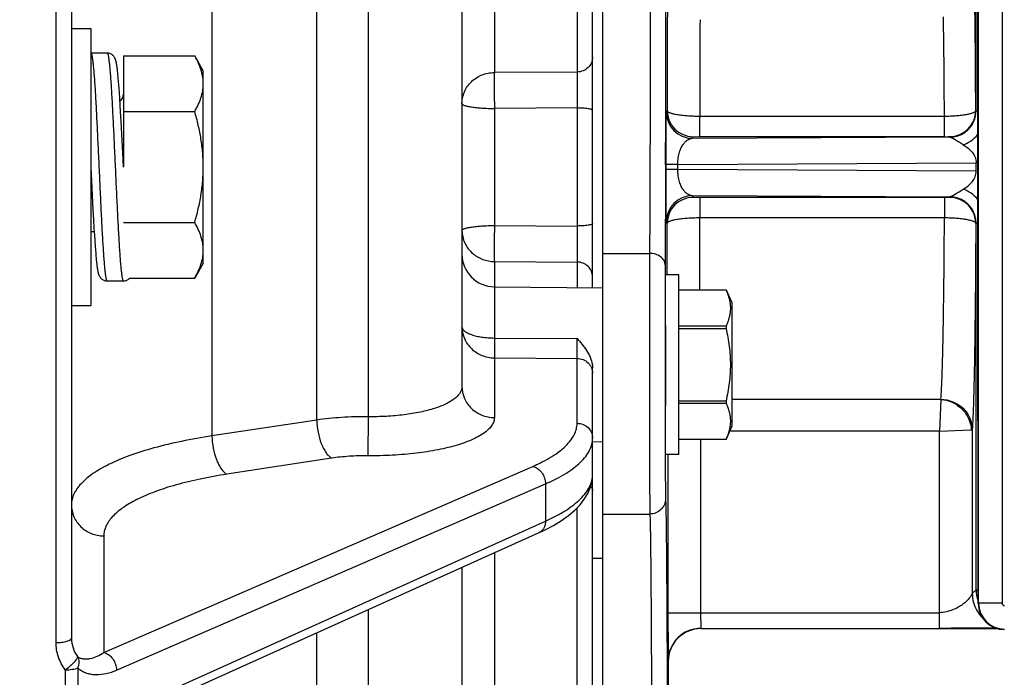
# Model space of a CAD drawing. Units: inches. Extents: x 0.5 to 33.5, y 0.5 to 21.5.
# Drawn here: x 9.5 to 11, y 13.6 to 14.6 of the extents above; entities that cross this region are included whole.
import ezdxf

# ---------------------------------------------------------------- set-up
doc = ezdxf.new("R2010")
doc.units = ezdxf.units.IN
doc.header["$LTSCALE"] = 1.87
doc.header["$MEASUREMENT"] = 0
doc.layers.get('0').update_dxf_attribs({"linetype": 'CONTINUOUS'})
for name, color, linetype in [('02___PRT_ALL_AXES', 7, 'CONTINUOUS'), ('DIMENSIONS', 7, 'CONTINUOUS'), ('NON-FASTENERS', 7, 'CONTINUOUS')]:
    doc.layers.add(name, color=color, linetype=linetype)
doc.styles.get("Standard").update_dxf_attribs({"font": 'txt', "width": 0.8})
doc.dimstyles.new('DIMSTYLE_2', dxfattribs={"dimtxt": 0.15625, "dimasz": 0.1875, "dimexe": 0.125, "dimexo": 0.0625, "dimgap": 0.078125, "dimtad": 0, "dimtih": 1, "dimtoh": 1, "dimdec": 1, "dimlfac": 2.5, "dimzin": 0, "dimdsep": 46, "dimtxsty": 'STANDARD', "dimblk": '_FILLED', "dimblk1": '_FILLED', "dimblk2": '_FILLED', "dimcen": 0.09, "dimadec": 6, "dimazin": 0, "dimtfac": 1, "dimtdec": 6, "dimtofl": 0, "dimtmove": 0, "dimatfit": 3, "dimldrblk": '_FILLED', "dimfxl": 1, "dimtolj": 1, "dimtzin": 0, "dimarcsym": 0})

# ---------------------------------------------------------------- blocks, each defined once
blk = doc.blocks.new('_FILLED')
at = {"color": 0, "linetype": 'BYBLOCK'}
blk.add_solid([(0, 0), (-1, 0.1667), (-1, -0.1667)], dxfattribs=at)
blk = doc.blocks.new('*D15')
at = {"layer": 'DIMENSIONS', "color": 2, "linetype": 'CONTINUOUS'}
for p, q in [((10.9997, 15.0895), (4.6349, 15.0895)), ((4.7599, 15.0895), (4.7599, 12.658)), ((4.7599, 9.4895), (4.7599, 12.3455)), ((8.9377, 9.4895), (4.6349, 9.4895))]:
    blk.add_line(p, q, dxfattribs=at)
at = {"layer": 'DIMENSIONS', "color": 2, "linetype": 'CONTINUOUS', "xscale": 0.1875, "yscale": 0.1875, "zscale": 0.1875}
for p, rotation in [((4.7599, 15.0895), 90), ((4.7599, 9.4895), 270)]:
    blk.add_blockref('_FILLED', p, dxfattribs=dict(at, rotation=rotation))
at = {"layer": 'DIMENSIONS', "color": 2, "linetype": 'CONTINUOUS', "insert": (4.7599, 12.5799), "char_height": 0.15625, "width": 0.5, "attachment_point": 2, "line_spacing_factor": 0.9}
blk.add_mtext('14.0', dxfattribs=at)

msp = doc.modelspace()

# ---------------------------------------------------------------- linework, layer by layer
at = {"color": 9, "linetype": 'CONTINUOUS'}
for p, q in [((10.9178, 14.4868), (10.9178, 15.7971)), ((10.9216, 13.7327), (10.9216, 15.7875)), ((10.9576, 15.7429), (10.9576, 13.7327)), ((9.5083, 13.6722), (9.5083, 15.1292)), ((9.7471, 14.8128), (9.7471, 13.9886)), ((9.9077, 14.013), (9.9077, 14.7884)), ((10.1798, 14.7846), (10.1798, 14.5455)), ((10.3065, 14.7932), (10.3065, 14.5462)), ((9.9862, 14.7833), (9.9862, 14.0181)), ((10.3065, 14.5462), (10.1798, 14.5455)), ((10.3065, 14.5462), (10.3065, 14.4911)), ((10.3065, 14.4911), (10.1798, 14.4904)), ((10.1798, 14.4904), (10.1798, 14.311)), ((10.3065, 14.4911), (10.3065, 14.3103)), ((10.4432, 14.4847), (10.4445, 14.4871)), ((10.9173, 14.4871), (10.9177, 14.4869)), ((10.9177, 14.4869), (10.9178, 14.4868)), ((10.9178, 14.4868), (10.9201, 14.4868)), ((10.4945, 14.4472), (10.4945, 14.4787)), ((10.4945, 14.4787), (10.8693, 14.4787)), ((10.8693, 14.4472), (10.8693, 14.4787)), ((10.4832, 14.4447), (10.4845, 14.4471)), ((10.4832, 14.4447), (10.8777, 14.447)), ((10.4845, 14.4471), (10.4945, 14.4472)), ((10.8693, 14.4472), (10.8773, 14.4471)), ((10.8777, 14.447), (10.8756, 14.4467)), ((10.8773, 14.4471), (10.8777, 14.447)), ((10.4607, 14.4044), (10.9181, 14.4071)), ((10.4421, 14.3914), (10.4416, 14.2506)), ((10.4422, 14.4043), (10.4421, 14.3969)), ((10.4421, 14.3969), (10.4421, 14.3914)), ((10.4607, 14.4044), (10.4428, 14.4044)), ((10.4607, 14.397), (10.4428, 14.397)), ((10.4607, 14.397), (10.4607, 14.4044)), ((10.9181, 14.3943), (10.4607, 14.397)), ((10.4845, 14.3542), (10.4832, 14.3567)), ((10.8777, 14.3544), (10.4832, 14.3567)), ((10.4945, 14.3542), (10.4845, 14.3542)), ((10.4945, 14.3542), (10.4945, 14.3227)), ((10.8693, 14.3542), (10.8693, 14.3227)), ((10.8773, 14.3542), (10.8693, 14.3542)), ((10.8756, 14.3547), (10.8777, 14.3544)), ((10.8777, 14.3544), (10.8773, 14.3542)), ((10.4445, 14.3142), (10.4432, 14.3167)), ((10.4945, 14.2833), (10.4945, 14.3227)), ((10.8693, 14.3227), (10.4945, 14.3227)), ((10.1798, 14.311), (10.3065, 14.3103)), ((10.3065, 14.3103), (10.3065, 14.2551)), ((10.4445, 14.2673), (10.4445, 14.3142)), ((10.9177, 14.3144), (10.9173, 14.3142)), ((10.9178, 14.3146), (10.9177, 14.3144)), ((10.9178, 13.753), (10.9178, 14.3146)), ((10.9178, 14.3146), (10.9201, 14.3146)), ((10.4947, 14.2123), (10.4945, 14.2833)), ((10.1798, 14.2559), (10.1798, 14.1387)), ((10.1798, 14.2559), (10.3065, 14.2551)), ((10.3462, 14.2683), (10.4176, 14.2683)), ((10.4446, 14.2354), (10.4445, 14.2673)), ((10.3065, 14.2551), (10.3065, 14.2161)), ((10.1798, 14.1387), (10.3065, 14.138)), ((10.1798, 14.1387), (10.1798, 14.1083)), ((10.3065, 14.1074), (10.3065, 14.138)), ((10.1798, 14.1083), (10.1798, 14.0167)), ((10.1798, 14.1083), (10.3065, 14.1074)), ((10.3065, 14.0081), (10.3065, 14.1074)), ((10.864, 14.0446), (10.5437, 14.0446)), ((10.8639, 14.0446), (10.862, 13.9961)), ((9.9862, 14.0181), (9.9858, 13.9583)), ((9.9077, 14.013), (9.7471, 13.9886)), ((10.862, 13.9961), (10.5406, 13.9961)), ((10.862, 13.9961), (10.9105, 13.998)), ((10.862, 13.6939), (10.862, 13.9961)), ((10.9105, 13.998), (10.912, 13.9981)), ((10.912, 13.9981), (10.912, 13.7472)), ((10.4958, 13.9834), (10.4958, 13.7179)), ((9.9304, 13.9546), (9.7697, 13.93)), ((9.5814, 13.6569), (10.2387, 13.9421)), ((9.6009, 13.63), (10.2582, 13.9153)), ((10.2582, 13.9153), (10.2582, 13.8581)), ((10.3065, 13.2717), (10.3065, 13.8785)), ((10.3462, 13.869), (10.4181, 13.869)), ((9.6009, 13.562), (10.2435, 13.8515)), ((10.2435, 13.8515), (10.2582, 13.8581)), ((9.5814, 13.8355), (9.5814, 13.6569)), ((10.1798, 13.8098), (10.1798, 13.2921)), ((10.912, 13.7472), (10.9178, 13.753)), ((10.9178, 13.753), (10.9211, 13.753)), ((10.9216, 13.7327), (10.9211, 13.7321)), ((10.9576, 13.7327), (10.9216, 13.7327)), ((9.9862, 13.7226), (9.9862, 13.2037)), ((10.4458, 13.7179), (10.862, 13.7179)), ((9.9077, 13.1887), (9.9077, 13.6872)), ((10.4961, 13.6939), (10.862, 13.6939)), ((10.4461, 13.644), (10.4462, 13.6435)), ((9.5222, 13.6304), (9.5222, 13.503)), ((9.5414, 13.6333), (9.5414, 13.5064))]:
    msp.add_line(p, q, dxfattribs=at)
at = {"color": 7, "linetype": 'CONTINUOUS'}
for p, q in [((10.9201, 15.7837), (10.9201, 14.0135)), ((10.9212, 13.9923), (10.9212, 15.7874)), ((10.3462, 13.1904), (10.3462, 15.6109)), ((9.5318, 15.1227), (9.5318, 13.6787)), ((10.3302, 14.2159), (10.3302, 15.0755)), ((10.1302, 14.7371), (10.1302, 14.0643)), ((10.4945, 14.4472), (10.8693, 14.4472)), ((10.9181, 14.3943), (10.9181, 14.4071)), ((10.4428, 14.397), (10.4428, 14.4044)), ((10.8693, 14.3542), (10.4945, 14.3542)), ((10.1798, 14.2172), (10.3462, 14.2157)), ((10.4625, 14.2123), (10.5347, 14.2123)), ((10.5347, 14.2123), (10.5347, 14.2123)), ((10.5347, 14.2123), (10.5437, 14.1929)), ((10.5437, 14.1929), (10.5437, 14.0029)), ((10.5347, 14.1566), (10.4625, 14.1566)), ((10.4625, 14.1535), (10.5347, 14.1535)), ((10.5347, 14.1566), (10.5347, 14.1535)), ((10.4419, 14.132), (10.4421, 14.1329)), ((10.3299, 14.0978), (10.3302, 14.0929)), ((10.3302, 12.9665), (10.3302, 14.0929)), ((10.4421, 14.1012), (10.4419, 14.1)), ((10.4419, 14.0723), (10.4421, 14.0733)), ((10.4421, 14.044), (10.442, 14.0436)), ((10.5347, 14.0422), (10.4625, 14.0422)), ((10.4625, 14.0391), (10.5347, 14.0391)), ((10.5347, 14.0422), (10.5347, 14.0391)), ((10.5347, 13.9834), (10.5437, 14.0029)), ((10.9211, 13.7321), (10.9211, 13.9923)), ((10.9212, 13.9923), (10.9211, 13.9923)), ((10.3302, 13.9798), (10.3462, 13.98)), ((10.5347, 13.9834), (10.4625, 13.9834)), ((10.4458, 13.9602), (10.4458, 13.7179)), ((10.2564, 13.8445), (10.2704, 13.8517)), ((9.5911, 13.5445), (10.2483, 13.8407)), ((10.2483, 13.8407), (10.2564, 13.8445)), ((10.3462, 13.8007), (10.3302, 13.8007)), ((10.1302, 13.7875), (10.1302, 13.3215)), ((10.4962, 13.6935), (10.9507, 13.6935)), ((10.4462, 13.6435), (10.4462, 13.5583))]:
    msp.add_line(p, q, dxfattribs=at)
msp.add_lwpolyline([(10.2704, 13.8517), (10.2827, 13.8592), (10.2936, 13.867), (10.303, 13.8749), (10.311, 13.8831), (10.3176, 13.8916), (10.3229, 13.9003), (10.3267, 13.9091), (10.3291, 13.9179), (10.3302, 13.9267), (10.3302, 13.9295)], dxfattribs=at)
at = {"color": 9, "linetype": 'CONTINUOUS'}
for centre, radius, start, end in [((-185.6548, 14.9569), 196.0977, 359.838543, 0.056851), ((84.0666, 14.4225), 73.6221, 179.817417, 179.949728), ((-6.2865, 14.4312), 17.2039, 0.18644, 0.76552), ((67.3036, 14.4204), 56.8091, 179.79229, 179.94123), ((-2.5441, 14.4281), 13.4135, 0.21627, 0.86634), ((10.4832, 14.4847), 0.04, 180.0035, 269.9982), ((10.4845, 14.4871), 0.04, 180.0034, 269.9982), ((10.8773, 14.4872), 0.04, 270.0136, 359.9927), ((10.8777, 14.487), 0.04, 270.014, 359.993), ((10.8778, 14.4866), 0.0559, 291.37, 319.1938), ((10.8778, 14.3148), 0.0559, 40.8249, 68.6313), ((10.4832, 14.3167), 0.04, 90.0018, 179.9965), ((10.4845, 14.3142), 0.04, 90.0012, 179.9971), ((10.8773, 14.3142), 0.04, 0.0067, 89.9863), ((10.8777, 14.3144), 0.04, 0.007, 89.986), ((10.964, 13.7472), 0.052, 180.0303, 209.9959), ((10.9701, 13.7531), 0.0523, 180.0489, 191.9885), ((10.9698, 13.753), 0.052, 191.9773, 200.1959), ((10.9616, 13.7327), 0.04, 180.0049, 269.9951), ((10.9616, 13.7327), 0.004, 179.9994, 270.0004), ((10.9642, 13.7474), 0.0523, 210.0562, 225.8116), ((10.4961, 13.6439), 0.05, 90.0009, 179.9904), ((9.5786, 13.6787), 0.0467, 179.9819, 217.0072)]:
    msp.add_arc(centre, radius, start, end, dxfattribs=at)
at = {"color": 7, "linetype": 'CONTINUOUS'}
for centre, radius, start, end in [((10.1802, 14.2672), 0.05, 180, 269.5), ((10.9301, 14.0135), 0.01, 180, 207.242), ((10.4962, 13.6435), 0.05, 90.0032, 180.0103)]:
    msp.add_arc(centre, radius, start, end, dxfattribs=at)
for centre, major_axis, ratio, start_param, end_param in [((10.4422, 14.0978), (0, 0.0688), 0.004363, 0.523009, 2.721581), ((10.9611, 13.7321), (0.0283, 0.0283), 0.999924, -3.926953, -2.356233)]:
    msp.add_ellipse(centre, major_axis=major_axis, ratio=ratio, start_param=start_param, end_param=end_param, dxfattribs=at)
at = {"color": 9, "linetype": 'CONTINUOUS'}
for points, knots in [([(10.4189, 15.1466), (10.419, 14.9876), (10.419, 14.756), (10.4184, 14.4633), (10.4179, 14.3295), (10.4176, 14.2683)], [0, 0, 0, 0, 0.543175, 0.790904, 1, 1, 1, 1]), ([(10.3302, 14.5691), (10.3302, 14.5661), (10.329, 14.5601), (10.3237, 14.5525), (10.3158, 14.5475), (10.3096, 14.5463), (10.3065, 14.5462)], [0, 0, 0, 0, 0.243965, 0.491826, 0.744497, 1, 1, 1, 1]), ([(10.1302, 14.4979), (10.1302, 14.5041), (10.1329, 14.5167), (10.144, 14.5324), (10.1604, 14.5429), (10.1734, 14.5454), (10.1798, 14.5455)], [0, 0, 0, 0, 0.244248, 0.491853, 0.744226, 1, 1, 1, 1]), ([(10.1798, 14.5455), (10.1797, 14.5427), (10.1797, 14.5356), (10.1797, 14.5231), (10.1797, 14.5075), (10.1798, 14.4962), (10.1798, 14.4904)], [0, 0, 0, 0, 0.149639, 0.386761, 0.682295, 1, 1, 1, 1]), ([(10.1302, 14.4979), (10.1302, 14.4974), (10.1311, 14.4964), (10.1325, 14.4957), (10.1341, 14.495), (10.1362, 14.4943), (10.1387, 14.4937), (10.1416, 14.4931), (10.1461, 14.4924), (10.1526, 14.4916), (10.1611, 14.4909), (10.1702, 14.4905), (10.1766, 14.4904), (10.1798, 14.4904)], [0, 0, 0, 0, 0.034158, 0.061142, 0.095923, 0.138601, 0.188991, 0.246802, 0.311571, 0.459574, 0.627838, 0.810418, 1, 1, 1, 1]), ([(10.3302, 14.4874), (10.3302, 14.4877), (10.3298, 14.4881), (10.3292, 14.4885), (10.328, 14.489), (10.326, 14.4895), (10.3231, 14.4901), (10.3195, 14.4905), (10.3139, 14.4909), (10.3095, 14.4911), (10.3065, 14.4911)], [0, 0, 0, 0, 0.034369, 0.061468, 0.096234, 0.189135, 0.311624, 0.459632, 0.628473, 1, 1, 1, 1]), ([(10.4428, 14.4044), (10.4428, 14.4101), (10.4428, 14.4211), (10.4429, 14.4369), (10.4429, 14.449), (10.4429, 14.4576), (10.443, 14.4632), (10.443, 14.4681), (10.443, 14.4724), (10.4431, 14.476), (10.4431, 14.479), (10.4431, 14.4811), (10.4431, 14.4824), (10.4432, 14.4832), (10.4432, 14.4838), (10.4432, 14.4842), (10.4432, 14.4845), (10.4432, 14.4846), (10.4432, 14.4847)], [0, 0, 0, 0, 0.212764, 0.412134, 0.588022, 0.665256, 0.734688, 0.796158, 0.849562, 0.894842, 0.932009, 0.961081, 0.972589, 0.982081, 0.989563, 0.995039, 0.998514, 1, 1, 1, 1]), ([(10.4445, 14.4871), (10.4445, 14.4865), (10.4453, 14.4855), (10.4468, 14.4847), (10.4485, 14.4839), (10.4506, 14.4832), (10.4531, 14.4825), (10.456, 14.4818), (10.4606, 14.481), (10.4671, 14.4801), (10.4756, 14.4793), (10.4849, 14.4788), (10.4912, 14.4787), (10.4945, 14.4787)], [0, 0, 0, 0, 0.036508, 0.064289, 0.099669, 0.14277, 0.193422, 0.251345, 0.316082, 0.463624, 0.630944, 0.812162, 1, 1, 1, 1]), ([(10.8693, 14.4787), (10.8724, 14.4787), (10.8785, 14.4788), (10.8873, 14.4793), (10.8954, 14.4801), (10.9026, 14.4811), (10.9085, 14.4824), (10.9125, 14.4836), (10.915, 14.4847), (10.9164, 14.4856), (10.9173, 14.4865), (10.9173, 14.4871)], [0, 0, 0, 0, 0.186118, 0.365822, 0.532033, 0.679033, 0.80182, 0.896463, 0.932629, 0.961398, 1, 1, 1, 1]), ([(10.8756, 14.4467), (10.8783, 14.4465), (10.8838, 14.4467), (10.8917, 14.4488), (10.899, 14.4524), (10.9076, 14.459), (10.9156, 14.4704), (10.9178, 14.4814), (10.9178, 14.4868)], [0, 0, 0, 0, 0.125292, 0.25068, 0.375975, 0.50127, 0.750517, 1, 1, 1, 1]), ([(10.4607, 14.4044), (10.4608, 14.4079), (10.4613, 14.4143), (10.4632, 14.4231), (10.4659, 14.4302), (10.469, 14.4356), (10.4724, 14.4397), (10.4759, 14.4425), (10.4795, 14.4442), (10.482, 14.4446), (10.4832, 14.4447)], [0, 0, 0, 0, 0.206678, 0.387129, 0.536372, 0.659417, 0.762255, 0.850127, 0.927819, 1, 1, 1, 1]), ([(10.4432, 14.3167), (10.4432, 14.3167), (10.4432, 14.3169), (10.4432, 14.3171), (10.4432, 14.3176), (10.4432, 14.3182), (10.4431, 14.319), (10.4431, 14.3203), (10.4431, 14.3224), (10.4431, 14.3254), (10.443, 14.329), (10.443, 14.3333), (10.443, 14.3382), (10.4429, 14.3438), (10.4429, 14.3524), (10.4429, 14.3645), (10.4428, 14.3802), (10.4428, 14.3913), (10.4428, 14.397)], [0, 0, 0, 0, 0.001489, 0.004965, 0.010441, 0.017922, 0.027413, 0.038918, 0.067988, 0.105154, 0.150433, 0.203835, 0.265303, 0.334734, 0.411971, 0.587867, 0.787241, 1, 1, 1, 1]), ([(10.4832, 14.3567), (10.482, 14.3567), (10.4795, 14.3572), (10.4759, 14.3589), (10.4724, 14.3617), (10.469, 14.3657), (10.4659, 14.3712), (10.4632, 14.3783), (10.4613, 14.387), (10.4608, 14.3935), (10.4607, 14.397)], [0, 0, 0, 0, 0.072186, 0.149869, 0.237739, 0.340578, 0.463623, 0.612868, 0.793333, 1, 1, 1, 1]), ([(10.9178, 14.3146), (10.9178, 14.3173), (10.9173, 14.3228), (10.9148, 14.3306), (10.9108, 14.3378), (10.9055, 14.344), (10.899, 14.349), (10.8917, 14.3526), (10.8837, 14.3546), (10.8783, 14.3549), (10.8756, 14.3547)], [0, 0, 0, 0, 0.125105, 0.250263, 0.375279, 0.500278, 0.625238, 0.750182, 0.875104, 1, 1, 1, 1]), ([(10.4945, 14.3227), (10.4912, 14.3227), (10.4849, 14.3225), (10.4756, 14.3221), (10.4671, 14.3213), (10.4606, 14.3204), (10.456, 14.3196), (10.4531, 14.3189), (10.4506, 14.3182), (10.4484, 14.3175), (10.4468, 14.3167), (10.4455, 14.316), (10.4447, 14.3152), (10.4445, 14.3145), (10.4445, 14.3142)], [0, 0, 0, 0, 0.187675, 0.368736, 0.535911, 0.683325, 0.748006, 0.80588, 0.856489, 0.899555, 0.934905, 0.962661, 0.983638, 1, 1, 1, 1]), ([(10.864, 14.0446), (10.8644, 14.0498), (10.8651, 14.0625), (10.866, 14.0846), (10.8668, 14.1128), (10.8675, 14.1466), (10.8681, 14.1853), (10.8689, 14.2446), (10.8692, 14.2908), (10.8693, 14.3227)], [0, 0, 0, 0, 0.056425, 0.136498, 0.238705, 0.36107, 0.50124, 0.656474, 1, 1, 1, 1]), ([(10.9173, 14.3142), (10.9173, 14.3149), (10.9164, 14.3158), (10.915, 14.3167), (10.9125, 14.3178), (10.9085, 14.319), (10.9026, 14.3202), (10.8954, 14.3213), (10.8873, 14.322), (10.8785, 14.3225), (10.8724, 14.3227), (10.8693, 14.3227)], [0, 0, 0, 0, 0.038626, 0.06739, 0.103556, 0.198203, 0.32099, 0.467986, 0.634193, 0.813889, 1, 1, 1, 1]), ([(10.1302, 14.3034), (10.1302, 14.304), (10.1311, 14.3049), (10.1325, 14.3057), (10.1341, 14.3064), (10.1362, 14.307), (10.1387, 14.3077), (10.1416, 14.3082), (10.1461, 14.309), (10.1526, 14.3098), (10.1611, 14.3105), (10.1702, 14.3109), (10.1766, 14.311), (10.1798, 14.311)], [0, 0, 0, 0, 0.03416, 0.061144, 0.095925, 0.138604, 0.188995, 0.246809, 0.311582, 0.459591, 0.627853, 0.810422, 1, 1, 1, 1]), ([(10.1302, 14.3034), (10.1302, 14.3001), (10.131, 14.2935), (10.1342, 14.284), (10.1395, 14.2753), (10.1441, 14.2704), (10.1467, 14.2682)], [0, 0, 0, 0, 0.247388, 0.496253, 0.746834, 1, 1, 1, 1]), ([(10.1798, 14.311), (10.1798, 14.3051), (10.1797, 14.2939), (10.1797, 14.2783), (10.1797, 14.2657), (10.1797, 14.2586), (10.1798, 14.2559)], [0, 0, 0, 0, 0.317705, 0.613239, 0.850361, 1, 1, 1, 1]), ([(10.3302, 14.314), (10.3302, 14.3137), (10.3298, 14.3132), (10.3292, 14.3129), (10.328, 14.3124), (10.326, 14.3118), (10.3231, 14.3113), (10.3195, 14.3109), (10.3139, 14.3104), (10.3095, 14.3103), (10.3065, 14.3103)], [0, 0, 0, 0, 0.034369, 0.061468, 0.096234, 0.189135, 0.311624, 0.459632, 0.628473, 1, 1, 1, 1]), ([(10.9173, 14.3142), (10.9172, 14.2781), (10.9169, 14.2256), (10.9161, 14.1583), (10.9155, 14.1142), (10.9148, 14.0758), (10.914, 14.0436), (10.9131, 14.0185), (10.9124, 14.0041), (10.912, 13.9981)], [0, 0, 0, 0, 0.343074, 0.498269, 0.638467, 0.760933, 0.863267, 0.943482, 1, 1, 1, 1]), ([(10.1467, 14.2682), (10.1512, 14.2643), (10.1618, 14.2581), (10.1738, 14.2559), (10.1798, 14.2559)], [0, 0, 0, 0, 0.497036, 1, 1, 1, 1]), ([(10.4176, 14.2683), (10.4174, 14.2312), (10.4173, 14.1723), (10.4173, 14.0918), (10.4173, 14.0286), (10.4174, 13.9787), (10.4175, 13.9429), (10.4176, 13.9204), (10.4177, 13.9016), (10.4178, 13.8868), (10.4179, 13.8764), (10.418, 13.8709), (10.4181, 13.869)], [0, 0, 0, 0, 0.278788, 0.442551, 0.60503, 0.752937, 0.817574, 0.874178, 0.921593, 0.958838, 0.985157, 1, 1, 1, 1]), ([(10.4416, 14.2506), (10.4416, 14.2517), (10.4412, 14.2541), (10.4393, 14.2587), (10.4346, 14.2637), (10.4267, 14.2675), (10.4207, 14.2683), (10.4176, 14.2683)], [0, 0, 0, 0, 0.106251, 0.216182, 0.452839, 0.717444, 1, 1, 1, 1]), ([(10.3302, 14.2323), (10.3302, 14.2353), (10.329, 14.2413), (10.3237, 14.2489), (10.3158, 14.2539), (10.3096, 14.2551), (10.3065, 14.2551)], [0, 0, 0, 0, 0.243965, 0.491826, 0.744497, 1, 1, 1, 1]), ([(10.4416, 14.2506), (10.4414, 14.2173), (10.4413, 14.1645), (10.4413, 14.0924), (10.4413, 14.0358), (10.4414, 13.9911), (10.4415, 13.959), (10.4416, 13.9389), (10.4417, 13.9221), (10.4418, 13.9088), (10.4419, 13.8995), (10.442, 13.8946), (10.4421, 13.8928)], [0, 0, 0, 0, 0.278787, 0.44255, 0.605029, 0.752936, 0.817573, 0.874176, 0.921592, 0.958838, 0.985157, 1, 1, 1, 1]), ([(10.1302, 14.1559), (10.1302, 14.1497), (10.1329, 14.1371), (10.144, 14.1214), (10.1604, 14.1109), (10.1734, 14.1084), (10.1798, 14.1083)], [0, 0, 0, 0, 0.24424, 0.491838, 0.744206, 1, 1, 1, 1]), ([(10.1302, 14.1559), (10.1302, 14.1553), (10.1304, 14.1541), (10.1312, 14.1525), (10.1324, 14.1508), (10.1348, 14.1486), (10.1389, 14.1461), (10.145, 14.1436), (10.1525, 14.1415), (10.161, 14.1399), (10.1702, 14.139), (10.1766, 14.1387), (10.1798, 14.1387)], [0, 0, 0, 0, 0.030354, 0.06284, 0.099029, 0.13999, 0.238084, 0.358518, 0.499159, 0.656291, 0.825256, 1, 1, 1, 1]), ([(10.3065, 14.1074), (10.3096, 14.1074), (10.3158, 14.1062), (10.3237, 14.1012), (10.329, 14.0936), (10.3302, 14.0876), (10.3302, 14.0846)], [0, 0, 0, 0, 0.255503, 0.508174, 0.756035, 1, 1, 1, 1]), ([(10.1302, 14.0643), (10.1302, 14.0627), (10.1297, 14.0594), (10.1276, 14.0547), (10.124, 14.0501), (10.1192, 14.0458), (10.1131, 14.0416), (10.1029, 14.0361), (10.0872, 14.0302), (10.0656, 14.0247), (10.0409, 14.0207), (10.0141, 14.0184), (9.9956, 14.018), (9.9862, 14.0181)], [0, 0, 0, 0, 0.029691, 0.061423, 0.096884, 0.137205, 0.183031, 0.23463, 0.354838, 0.495903, 0.653914, 0.82389, 1, 1, 1, 1]), ([(10.1302, 14.0643), (10.1302, 14.0581), (10.1329, 14.0456), (10.144, 14.0298), (10.1604, 14.0193), (10.1734, 14.0168), (10.1798, 14.0167)], [0, 0, 0, 0, 0.244209, 0.491835, 0.744235, 1, 1, 1, 1]), ([(10.8639, 14.0446), (10.8698, 14.0443), (10.8817, 14.0413), (10.8967, 14.0308), (10.9072, 14.0158), (10.9102, 14.0039), (10.9105, 13.998)], [0, 0, 0, 0, 0.248244, 0.5, 0.751756, 1, 1, 1, 1]), ([(10.864, 14.0447), (10.8702, 14.0447), (10.8827, 14.0422), (10.8986, 14.0319), (10.9094, 14.0165), (10.912, 14.0042), (10.912, 13.9981)], [0, 0, 0, 0, 0.253305, 0.504839, 0.753545, 1, 1, 1, 1]), ([(9.9862, 14.0181), (9.9728, 14.0182), (9.9465, 14.0175), (9.9204, 14.0148), (9.9077, 14.013)], [0, 0, 0, 0, 0.513562, 1, 1, 1, 1]), ([(10.1798, 14.0167), (10.1798, 14.0148), (10.1791, 14.0106), (10.1762, 14.0047), (10.1714, 13.999), (10.1649, 13.9935), (10.1567, 13.9883), (10.1469, 13.9833), (10.1355, 13.9787), (10.1178, 13.9729), (10.0926, 13.9668), (10.0593, 13.9617), (10.0233, 13.9587), (9.9984, 13.9582), (9.9858, 13.9583)], [0, 0, 0, 0, 0.027878, 0.058083, 0.092403, 0.131966, 0.177364, 0.228807, 0.286231, 0.349417, 0.49142, 0.65075, 0.822262, 1, 1, 1, 1]), ([(9.9077, 14.013), (9.9078, 14.0068), (9.9092, 13.9945), (9.9132, 13.9799), (9.9178, 13.9696), (9.9216, 13.9632), (9.9257, 13.9581), (9.9288, 13.9555), (9.9304, 13.9546)], [0, 0, 0, 0, 0.288876, 0.570118, 0.698178, 0.813692, 0.914542, 1, 1, 1, 1]), ([(10.2387, 13.9421), (10.2439, 13.9444), (10.2538, 13.949), (10.2675, 13.9567), (10.2792, 13.9646), (10.289, 13.9729), (10.2967, 13.9814), (10.3023, 13.9901), (10.3057, 13.999), (10.3065, 14.0052), (10.3065, 14.0081)], [0, 0, 0, 0, 0.172337, 0.329645, 0.471834, 0.599447, 0.713627, 0.816321, 0.910462, 1, 1, 1, 1]), ([(10.3065, 14.0081), (10.3096, 14.0081), (10.3158, 14.0069), (10.3237, 14.0019), (10.329, 13.9943), (10.3302, 13.9883), (10.3302, 13.9853)], [0, 0, 0, 0, 0.255503, 0.508174, 0.756035, 1, 1, 1, 1]), ([(9.7471, 13.9886), (9.7315, 13.9862), (9.7017, 13.981), (9.6596, 13.9711), (9.6226, 13.9596), (9.5954, 13.9484), (9.5768, 13.9386), (9.5651, 13.9313), (9.555, 13.9237), (9.5467, 13.916), (9.5401, 13.908), (9.5354, 13.8998), (9.5325, 13.8915), (9.5318, 13.8858), (9.5318, 13.8831)], [0, 0, 0, 0, 0.186801, 0.35844, 0.51247, 0.647059, 0.706754, 0.761333, 0.810902, 0.855709, 0.89619, 0.933031, 0.96721, 1, 1, 1, 1]), ([(9.7471, 13.9886), (9.7472, 13.9823), (9.7485, 13.97), (9.7525, 13.9554), (9.7571, 13.9451), (9.7609, 13.9386), (9.765, 13.9336), (9.7681, 13.931), (9.7697, 13.93)], [0, 0, 0, 0, 0.288779, 0.570053, 0.698147, 0.813688, 0.914551, 1, 1, 1, 1]), ([(10.2582, 13.9153), (10.2637, 13.9177), (10.2743, 13.9226), (10.2888, 13.9307), (10.3013, 13.9392), (10.3117, 13.9479), (10.3198, 13.9569), (10.3258, 13.9662), (10.3294, 13.9757), (10.3302, 13.9822), (10.3302, 13.9853)], [0, 0, 0, 0, 0.172519, 0.329965, 0.472244, 0.599894, 0.714051, 0.816659, 0.910655, 1, 1, 1, 1]), ([(9.9858, 13.9583), (9.9763, 13.9584), (9.9577, 13.9578), (9.9393, 13.9559), (9.9304, 13.9546)], [0, 0, 0, 0, 0.513449, 1, 1, 1, 1]), ([(10.2387, 13.9421), (10.2413, 13.9415), (10.2466, 13.939), (10.2529, 13.9327), (10.257, 13.9245), (10.2581, 13.9183), (10.2582, 13.9153)], [0, 0, 0, 0, 0.230421, 0.481603, 0.743221, 1, 1, 1, 1]), ([(9.7697, 13.93), (9.7561, 13.9279), (9.73, 13.9233), (9.6932, 13.9144), (9.6607, 13.904), (9.6332, 13.8924), (9.614, 13.8814), (9.6017, 13.8719), (9.5944, 13.8649), (9.5887, 13.8578), (9.5845, 13.8505), (9.582, 13.843), (9.5814, 13.838), (9.5814, 13.8355)], [0, 0, 0, 0, 0.185973, 0.356944, 0.510507, 0.644874, 0.75914, 0.808868, 0.853924, 0.894745, 0.932011, 0.966683, 1, 1, 1, 1]), ([(10.2582, 13.8581), (10.2637, 13.8606), (10.2743, 13.8657), (10.2888, 13.8741), (10.3013, 13.8828), (10.3117, 13.8918), (10.3198, 13.901), (10.3258, 13.9104), (10.3294, 13.92), (10.3302, 13.9265), (10.3302, 13.9297)], [0, 0, 0, 0, 0.172017, 0.329261, 0.471577, 0.599344, 0.713713, 0.816569, 0.910735, 1, 1, 1, 1]), ([(10.3272, 13.9111), (10.3281, 13.9101), (10.3296, 13.908), (10.3302, 13.9054), (10.3302, 13.9042)], [0, 0, 0, 0, 0.526495, 1, 1, 1, 1]), ([(9.5318, 13.8831), (9.5318, 13.8769), (9.5345, 13.8643), (9.5456, 13.8486), (9.562, 13.8381), (9.575, 13.8356), (9.5814, 13.8355)], [0, 0, 0, 0, 0.244209, 0.491835, 0.744235, 1, 1, 1, 1]), ([(10.4421, 13.8928), (10.4421, 13.8897), (10.4408, 13.8834), (10.4355, 13.8755), (10.4275, 13.8702), (10.4212, 13.869), (10.4181, 13.869)], [0, 0, 0, 0, 0.2493, 0.499034, 0.749333, 1, 1, 1, 1]), ([(10.4181, 13.869), (10.4182, 13.8661), (10.4184, 13.8592), (10.4187, 13.8468), (10.4189, 13.8307), (10.4193, 13.8018), (10.4197, 13.7567), (10.4201, 13.6926), (10.4205, 13.6159), (10.4209, 13.5279), (10.4212, 13.43), (10.4214, 13.3617), (10.4214, 13.3262)], [0, 0, 0, 0, 0.015665, 0.038442, 0.068235, 0.104924, 0.198339, 0.317117, 0.459251, 0.622337, 0.803609, 1, 1, 1, 1]), ([(10.2582, 13.8581), (10.2581, 13.8562), (10.2577, 13.8525), (10.2558, 13.8474), (10.2526, 13.8432), (10.2498, 13.8413), (10.2483, 13.8407)], [0, 0, 0, 0, 0.271565, 0.528313, 0.768825, 1, 1, 1, 1]), ([(10.912, 13.7472), (10.9116, 13.7465), (10.9103, 13.7442), (10.9076, 13.7402), (10.9032, 13.7354), (10.8974, 13.7305), (10.8902, 13.7258), (10.8817, 13.7219), (10.8722, 13.7189), (10.8654, 13.7179), (10.862, 13.7179)], [0, 0, 0, 0, 0.041646, 0.12825, 0.238504, 0.365659, 0.507475, 0.662414, 0.828051, 1, 1, 1, 1]), ([(10.4958, 13.7179), (10.4958, 13.7164), (10.4958, 13.7134), (10.4958, 13.709), (10.4959, 13.7049), (10.4959, 13.7018), (10.4959, 13.6996), (10.496, 13.6982), (10.496, 13.697), (10.496, 13.696), (10.496, 13.6951), (10.4961, 13.6946), (10.4961, 13.6943), (10.4961, 13.6941), (10.4961, 13.694), (10.4961, 13.694), (10.4961, 13.6939)], [0, 0, 0, 0, 0.192771, 0.378652, 0.550066, 0.700797, 0.766647, 0.825266, 0.876093, 0.918696, 0.952656, 0.977627, 0.986686, 0.993438, 0.99787, 1, 1, 1, 1]), ([(10.9475, 13.6945), (10.9416, 13.6944), (10.9286, 13.6942), (10.9001, 13.694), (10.8775, 13.6939), (10.862, 13.6939)], [0, 0, 0, 0, 0.20715, 0.454421, 1, 1, 1, 1]), ([(9.5083, 13.6722), (9.5113, 13.6722), (9.5157, 13.6724), (9.5213, 13.6732), (9.5248, 13.674), (9.5274, 13.6748), (9.529, 13.6756), (9.5306, 13.6765), (9.5318, 13.6777), (9.5318, 13.6787)], [0, 0, 0, 0, 0.356572, 0.519343, 0.663286, 0.784587, 0.835834, 0.880576, 1, 1, 1, 1]), ([(9.5222, 13.6304), (9.5177, 13.6363), (9.5107, 13.6498), (9.5083, 13.6648), (9.5083, 13.6722)], [0, 0, 0, 0, 0.5009, 1, 1, 1, 1]), ([(9.5413, 13.6505), (9.5427, 13.6496), (9.5458, 13.648), (9.5508, 13.647), (9.5558, 13.647), (9.5627, 13.648), (9.5715, 13.6511), (9.5781, 13.6547), (9.5814, 13.6569)], [0, 0, 0, 0, 0.121401, 0.237582, 0.353906, 0.473223, 0.725337, 1, 1, 1, 1]), ([(9.5814, 13.6569), (9.5841, 13.6563), (9.5894, 13.6537), (9.5956, 13.6474), (9.5998, 13.6391), (9.6009, 13.633), (9.6009, 13.63)], [0, 0, 0, 0, 0.230435, 0.481657, 0.743288, 1, 1, 1, 1]), ([(9.5222, 13.6304), (9.5247, 13.6321), (9.5294, 13.6357), (9.5346, 13.6405), (9.5379, 13.6442), (9.5397, 13.6466), (9.5409, 13.6487), (9.5412, 13.65), (9.5413, 13.6505)], [0, 0, 0, 0, 0.325612, 0.6248, 0.751633, 0.857742, 0.94057, 1, 1, 1, 1]), ([(9.5413, 13.6505), (9.5425, 13.648), (9.5435, 13.6436), (9.5429, 13.6377), (9.542, 13.6348), (9.5414, 13.6333)], [0, 0, 0, 0, 0.475703, 0.732278, 1, 1, 1, 1]), ([(9.5222, 13.6304), (9.5258, 13.6304), (9.531, 13.6307), (9.5375, 13.6319), (9.5402, 13.6328), (9.5414, 13.6333)], [0, 0, 0, 0, 0.556619, 0.798336, 1, 1, 1, 1]), ([(9.5414, 13.6333), (9.5434, 13.6315), (9.5477, 13.6284), (9.5548, 13.6253), (9.5622, 13.6235), (9.5724, 13.6227), (9.5857, 13.6243), (9.5958, 13.6278), (9.6009, 13.63)], [0, 0, 0, 0, 0.127716, 0.249592, 0.369352, 0.489568, 0.736918, 1, 1, 1, 1])]:
    msp.add_open_spline(points, degree=3, knots=knots, dxfattribs=at)
at = {"color": 7, "linetype": 'CONTINUOUS'}
for points, knots in [([(10.8982, 14.4345), (10.896, 14.4358), (10.8919, 14.4384), (10.8848, 14.4432), (10.8793, 14.446), (10.8756, 14.4467)], [0, 0, 0, 0, 0.292915, 0.562686, 1, 1, 1, 1]), ([(10.8982, 14.4345), (10.9007, 14.433), (10.9057, 14.4297), (10.9121, 14.4236), (10.9168, 14.4159), (10.9181, 14.41), (10.9181, 14.4071)], [0, 0, 0, 0, 0.250122, 0.500273, 0.750277, 1, 1, 1, 1]), ([(10.8982, 14.3669), (10.9007, 14.3683), (10.9057, 14.3716), (10.9121, 14.3778), (10.9168, 14.3854), (10.9181, 14.3914), (10.9181, 14.3943)], [0, 0, 0, 0, 0.250122, 0.500273, 0.750277, 1, 1, 1, 1]), ([(10.8756, 14.3547), (10.8793, 14.3553), (10.8848, 14.3582), (10.8919, 14.363), (10.896, 14.3656), (10.8982, 14.3669)], [0, 0, 0, 0, 0.437251, 0.707037, 1, 1, 1, 1]), ([(10.5347, 14.2123), (10.5357, 14.21), (10.5376, 14.2055), (10.5397, 14.1986), (10.5411, 14.1915), (10.5416, 14.1845), (10.5411, 14.1774), (10.5397, 14.1704), (10.5376, 14.1634), (10.5357, 14.1589), (10.5347, 14.1566)], [0, 0, 0, 0, 0.128829, 0.254697, 0.378075, 0.5, 0.621925, 0.745303, 0.871171, 1, 1, 1, 1]), ([(10.5347, 14.1535), (10.5357, 14.149), (10.5376, 14.1398), (10.5397, 14.1259), (10.5411, 14.1119), (10.5416, 14.0979), (10.5411, 14.0838), (10.5397, 14.0698), (10.5376, 14.0559), (10.5357, 14.0468), (10.5347, 14.0422)], [0, 0, 0, 0, 0.125, 0.25, 0.375, 0.5, 0.625, 0.75, 0.875, 1, 1, 1, 1]), ([(10.3065, 14.138), (10.309, 14.1351), (10.3141, 14.1292), (10.3235, 14.1167), (10.3288, 14.1056), (10.3299, 14.0978)], [0, 0, 0, 0, 0.247214, 0.49719, 1, 1, 1, 1]), ([(10.5347, 14.0391), (10.5357, 14.0368), (10.5376, 14.0323), (10.5397, 14.0253), (10.5411, 14.0183), (10.5416, 14.0113), (10.5411, 14.0042), (10.5397, 13.9972), (10.5376, 13.9902), (10.5357, 13.9857), (10.5347, 13.9834)], [0, 0, 0, 0, 0.128829, 0.254697, 0.378075, 0.5, 0.621925, 0.745303, 0.871171, 1, 1, 1, 1]), ([(10.4421, 13.8928), (10.4422, 13.8899), (10.4424, 13.8828), (10.4427, 13.8701), (10.4429, 13.8536), (10.4433, 13.8239), (10.4437, 13.7777), (10.4441, 13.7119), (10.4445, 13.6332), (10.4449, 13.5429), (10.4452, 13.4426), (10.4454, 13.3725), (10.4454, 13.336)], [0, 0, 0, 0, 0.015665, 0.038441, 0.068234, 0.104923, 0.198339, 0.317116, 0.45925, 0.622337, 0.803609, 1, 1, 1, 1]), ([(10.4458, 13.7179), (10.4458, 13.7132), (10.4458, 13.7038), (10.4458, 13.6903), (10.4459, 13.6777), (10.4459, 13.6682), (10.4459, 13.6614), (10.446, 13.6571), (10.446, 13.6533), (10.446, 13.6502), (10.446, 13.6477), (10.4461, 13.646), (10.4461, 13.645), (10.4461, 13.6445), (10.4461, 13.6442), (10.4461, 13.644), (10.4461, 13.644)], [0, 0, 0, 0, 0.19281, 0.378732, 0.550189, 0.700955, 0.766816, 0.825443, 0.876271, 0.918872, 0.952826, 0.977785, 0.986831, 0.993562, 0.997957, 1, 1, 1, 1])]:
    msp.add_open_spline(points, degree=3, knots=knots, dxfattribs=at)
at = {"layer": '02___PRT_ALL_AXES', "color": 7, "linetype": 'CONTINUOUS'}
for p, q in [((10.4421, 13.9602), (10.4421, 14.2354)), ((10.4625, 14.2354), (10.4421, 14.2354)), ((10.4625, 13.9602), (10.4625, 14.2354)), ((10.4625, 13.9602), (10.4421, 13.9602))]:
    msp.add_line(p, q, dxfattribs=at)
at = {"layer": 'NON-FASTENERS', "color": 7, "linetype": 'CONTINUOUS'}
for p, q in [((9.5318, 14.6131), (9.5614, 14.6131)), ((9.5614, 14.6131), (9.5614, 14.1883)), ((9.5864, 14.5753), (9.5615, 14.5753)), ((9.6114, 14.5709), (9.6114, 14.4007)), ((9.6114, 14.5709), (9.7207, 14.5709)), ((9.7338, 14.5481), (9.7207, 14.5709)), ((9.6022, 14.5504), (9.6019, 14.5523)), ((9.6028, 14.5448), (9.6025, 14.5471)), ((9.603, 14.5422), (9.6028, 14.5448)), ((9.6033, 14.5395), (9.603, 14.5422)), ((9.7338, 14.2533), (9.7338, 14.5481)), ((9.6036, 14.5366), (9.6033, 14.5395)), ((9.604, 14.5318), (9.6036, 14.5366)), ((9.6044, 14.5266), (9.604, 14.5318)), ((9.6048, 14.5209), (9.6044, 14.5266)), ((9.6053, 14.5147), (9.6048, 14.5209)), ((9.6059, 14.5056), (9.6053, 14.5147)), ((9.6065, 14.4957), (9.6059, 14.5056)), ((9.6071, 14.485), (9.6065, 14.4957)), ((9.6079, 14.4703), (9.6071, 14.485)), ((9.6114, 14.4858), (9.7207, 14.4858)), ((9.6089, 14.4512), (9.6079, 14.4703)), ((9.6109, 14.4121), (9.6089, 14.4512)), ((9.6115, 14.4006), (9.6109, 14.4121)), ((9.5615, 14.4006), (9.5636, 14.3574)), ((9.5636, 14.3574), (9.5648, 14.3347)), ((9.5648, 14.3347), (9.5656, 14.3199)), ((9.5656, 14.3199), (9.5664, 14.3064)), ((9.5614, 14.3017), (9.5667, 14.3017)), ((9.5664, 14.3064), (9.567, 14.2965)), ((9.6114, 14.3156), (9.7207, 14.3156)), ((9.567, 14.2965), (9.5676, 14.2875)), ((9.5676, 14.2875), (9.5682, 14.2793)), ((9.5682, 14.2793), (9.5686, 14.2738)), ((9.5686, 14.2738), (9.569, 14.2687)), ((9.569, 14.2687), (9.5694, 14.2641)), ((9.5694, 14.2641), (9.5697, 14.2612)), ((9.5697, 14.2612), (9.5699, 14.2585)), ((9.5699, 14.2585), (9.5702, 14.2561)), ((9.5702, 14.2561), (9.5704, 14.2538)), ((9.5708, 14.2506), (9.571, 14.2487)), ((9.7338, 14.2533), (9.7207, 14.2305)), ((9.5865, 14.2261), (9.6114, 14.2261)), ((9.6212, 14.2305), (9.7207, 14.2305)), ((9.5318, 14.1883), (9.5614, 14.1883))]:
    msp.add_line(p, q, dxfattribs=at)
for points in [[(9.6019, 14.5523), (9.6018, 14.5532), (9.6017, 14.5541), (9.6016, 14.555), (9.6014, 14.5558), (9.6013, 14.5566), (9.6012, 14.5573), (9.6011, 14.5581), (9.601, 14.5587), (9.6008, 14.5594), (9.6007, 14.5601), (9.6006, 14.5607), (9.6005, 14.5613), (9.6003, 14.5619), (9.6002, 14.5624), (9.6, 14.563), (9.5999, 14.5635), (9.5997, 14.5641), (9.5996, 14.5646), (9.5994, 14.5651), (9.5992, 14.5657), (9.599, 14.5662), (9.5988, 14.5668), (9.5985, 14.5674), (9.5982, 14.568), (9.5978, 14.5687), (9.5974, 14.5694), (9.5968, 14.5701), (9.5962, 14.5709), (9.5955, 14.5716), (9.5947, 14.5723), (9.5937, 14.573), (9.5927, 14.5737), (9.5916, 14.5742), (9.5905, 14.5746), (9.5893, 14.575), (9.5881, 14.5752), (9.5868, 14.5753), (9.5864, 14.5753)], [(9.6025, 14.5471), (9.6024, 14.5482), (9.6022, 14.5504)], [(9.5704, 14.2538), (9.5705, 14.2527), (9.5708, 14.2506)], [(9.571, 14.2487), (9.5711, 14.2478), (9.5713, 14.2469), (9.5714, 14.2461), (9.5715, 14.2453), (9.5716, 14.2445), (9.5717, 14.2438), (9.5719, 14.2431), (9.572, 14.2424), (9.5721, 14.2418), (9.5722, 14.2411), (9.5723, 14.2405), (9.5725, 14.2399), (9.5726, 14.2394), (9.5727, 14.2388), (9.5729, 14.2383), (9.573, 14.2377), (9.5732, 14.2372), (9.5733, 14.2367), (9.5735, 14.2361), (9.5737, 14.2356), (9.5739, 14.235), (9.5742, 14.2345), (9.5745, 14.2339), (9.5748, 14.2332), (9.5752, 14.2326), (9.5756, 14.2319), (9.5761, 14.2312), (9.5768, 14.2304), (9.5775, 14.2297), (9.5783, 14.229), (9.5793, 14.2283), (9.5803, 14.2277), (9.5814, 14.2271), (9.5825, 14.2267), (9.5837, 14.2264), (9.5849, 14.2262), (9.5861, 14.2261), (9.5865, 14.2261)], [(9.6114, 14.2261), (9.6119, 14.2261), (9.6131, 14.2262), (9.6143, 14.2264), (9.6155, 14.2267), (9.6167, 14.2272), (9.6177, 14.2277), (9.6187, 14.2283), (9.6196, 14.229), (9.6205, 14.2297), (9.6212, 14.2305)]]:
    msp.add_lwpolyline(points, dxfattribs=at)
msp.add_arc((9.599, 14.5121), 0.0124, 304.6476, 360, dxfattribs=at)
at = {"layer": 'NON-FASTENERS', "color": 9, "linetype": 'CONTINUOUS'}
for points, knots in [([(9.5615, 14.5753), (9.5615, 14.5753), (9.5616, 14.5753), (9.5617, 14.5752), (9.5618, 14.5752), (9.5619, 14.575), (9.5621, 14.5748), (9.5623, 14.5744), (9.5625, 14.5739), (9.5627, 14.5734), (9.5628, 14.5727), (9.5631, 14.5716), (9.5635, 14.5699), (9.5638, 14.5676), (9.5642, 14.5649), (9.5646, 14.5619), (9.565, 14.5584), (9.5654, 14.5545), (9.5658, 14.5503), (9.5663, 14.544), (9.567, 14.5352), (9.5678, 14.5237), (9.5685, 14.5111), (9.5693, 14.4974), (9.5701, 14.4827), (9.5709, 14.4673), (9.5716, 14.4512), (9.5727, 14.4289), (9.574, 14.4007), (9.5753, 14.3724), (9.5763, 14.3502), (9.5771, 14.3341), (9.5778, 14.3186), (9.5786, 14.304), (9.5794, 14.2903), (9.5802, 14.2776), (9.5809, 14.2661), (9.5816, 14.2574), (9.5822, 14.251), (9.5825, 14.2468), (9.5829, 14.243), (9.5833, 14.2395), (9.5837, 14.2364), (9.5841, 14.2337), (9.5845, 14.2314), (9.5848, 14.2298), (9.5851, 14.2287), (9.5853, 14.228), (9.5855, 14.2274), (9.5857, 14.227), (9.5859, 14.2266), (9.586, 14.2263), (9.5862, 14.2262), (9.5863, 14.2261), (9.5864, 14.2261), (9.5864, 14.2261), (9.5865, 14.2261)], [0, 0, 0, 0, 0.000281, 0.000581, 0.000917, 0.0013, 0.002234, 0.003421, 0.004878, 0.006614, 0.008633, 0.010937, 0.016403, 0.023011, 0.030752, 0.039611, 0.04957, 0.060605, 0.072692, 0.085803, 0.11497, 0.147831, 0.184071, 0.223344, 0.265275, 0.309461, 0.355477, 0.402881, 0.500026, 0.597169, 0.644573, 0.690587, 0.73477, 0.776698, 0.815968, 0.852205, 0.885062, 0.914224, 0.927334, 0.939418, 0.950451, 0.960407, 0.969264, 0.977002, 0.983608, 0.989072, 0.991375, 0.993392, 0.995127, 0.996583, 0.997769, 0.998702, 0.999084, 0.999419, 0.999719, 1, 1, 1, 1]), ([(9.5864, 14.5753), (9.5865, 14.5753), (9.5865, 14.5753), (9.5866, 14.5752), (9.5867, 14.5752), (9.5869, 14.575), (9.587, 14.5748), (9.5872, 14.5744), (9.5874, 14.5739), (9.5876, 14.5734), (9.5878, 14.5727), (9.5881, 14.5716), (9.5884, 14.5699), (9.5888, 14.5676), (9.5892, 14.565), (9.5896, 14.5619), (9.59, 14.5584), (9.5904, 14.5545), (9.5907, 14.5503), (9.5913, 14.544), (9.5919, 14.5352), (9.5927, 14.5238), (9.5935, 14.5111), (9.5943, 14.4974), (9.595, 14.4827), (9.5958, 14.4673), (9.5966, 14.4512), (9.5976, 14.4289), (9.5989, 14.4007), (9.6002, 14.3724), (9.6013, 14.3502), (9.602, 14.3341), (9.6028, 14.3187), (9.6036, 14.304), (9.6044, 14.2903), (9.6051, 14.2776), (9.6059, 14.2662), (9.6066, 14.2574), (9.6071, 14.2511), (9.6075, 14.2468), (9.6079, 14.243), (9.6083, 14.2395), (9.6087, 14.2364), (9.6091, 14.2337), (9.6094, 14.2315), (9.6098, 14.2298), (9.6101, 14.2287), (9.6102, 14.228), (9.6104, 14.2274), (9.6106, 14.227), (9.6108, 14.2266), (9.611, 14.2263), (9.6111, 14.2262), (9.6112, 14.2261), (9.6113, 14.2261), (9.6114, 14.2261), (9.6114, 14.2261)], [0, 0, 0, 0, 0.000281, 0.000581, 0.000916, 0.001298, 0.002231, 0.003417, 0.004873, 0.006608, 0.008625, 0.010928, 0.016391, 0.022997, 0.030735, 0.039592, 0.049548, 0.06058, 0.072665, 0.085773, 0.114935, 0.147791, 0.184027, 0.223297, 0.265223, 0.309406, 0.355419, 0.402822, 0.499964, 0.597107, 0.644512, 0.690528, 0.734713, 0.776644, 0.815918, 0.852158, 0.88502, 0.914188, 0.927299, 0.939387, 0.950423, 0.960382, 0.969242, 0.976984, 0.983593, 0.98906, 0.991365, 0.993384, 0.99512, 0.996578, 0.997766, 0.9987, 0.999083, 0.999419, 0.999719, 1, 1, 1, 1])]:
    msp.add_open_spline(points, degree=3, knots=knots, dxfattribs=at)
at = {"layer": 'NON-FASTENERS', "color": 7, "linetype": 'CONTINUOUS'}
for points, knots in [([(9.7311, 14.5473), (9.7299, 14.5514), (9.7269, 14.5595), (9.7229, 14.5671), (9.7207, 14.5709)], [0, 0, 0, 0, 0.490464, 1, 1, 1, 1]), ([(9.7338, 14.5283), (9.7338, 14.5315), (9.7334, 14.5379), (9.732, 14.5442), (9.7311, 14.5473)], [0, 0, 0, 0, 0.496158, 1, 1, 1, 1]), ([(9.7207, 14.4858), (9.7226, 14.4892), (9.7263, 14.496), (9.7305, 14.5066), (9.7328, 14.5157), (9.7337, 14.5229), (9.7338, 14.5265), (9.7338, 14.5283)], [0, 0, 0, 0, 0.261589, 0.51439, 0.759437, 0.880037, 1, 1, 1, 1]), ([(9.7338, 14.4007), (9.7338, 14.4079), (9.7332, 14.4223), (9.7306, 14.4437), (9.7263, 14.4649), (9.7227, 14.4789), (9.7207, 14.4858)], [0, 0, 0, 0, 0.249992, 0.499986, 0.749989, 1, 1, 1, 1]), ([(9.7207, 14.3156), (9.7227, 14.3225), (9.7263, 14.3364), (9.7306, 14.3576), (9.7332, 14.3791), (9.7338, 14.3935), (9.7338, 14.4007)], [0, 0, 0, 0, 0.250011, 0.500015, 0.750008, 1, 1, 1, 1]), ([(9.7338, 14.273), (9.7338, 14.2748), (9.7337, 14.2784), (9.7328, 14.2857), (9.7305, 14.2947), (9.7263, 14.3053), (9.7226, 14.3122), (9.7207, 14.3156)], [0, 0, 0, 0, 0.119963, 0.240563, 0.48561, 0.738411, 1, 1, 1, 1]), ([(9.7207, 14.2305), (9.7226, 14.2339), (9.7263, 14.2407), (9.7305, 14.2513), (9.7328, 14.2604), (9.7337, 14.2676), (9.7338, 14.2712), (9.7338, 14.273)], [0, 0, 0, 0, 0.261589, 0.51439, 0.759437, 0.880037, 1, 1, 1, 1])]:
    msp.add_open_spline(points, degree=3, knots=knots, dxfattribs=at)

# ---------------------------------------------------------------- dimensions: what is measured, and where the dimension line sits
at = {"layer": 'DIMENSIONS', "color": 2, "linetype": 'CONTINUOUS'}
dim = msp.add_linear_dim(base=(4.7599, 15.0895), p1=(9.0002, 9.4895), p2=(11.0622, 15.0895), angle=90, dimstyle='DIMSTYLE_2', dxfattribs=at)
dim.commit()
dim.dimension.update_dxf_attribs({"geometry": '*D15', "text_midpoint": (4.7755, 12.5018), "dimtype": 160})

doc.saveas('drawing.dxf')
